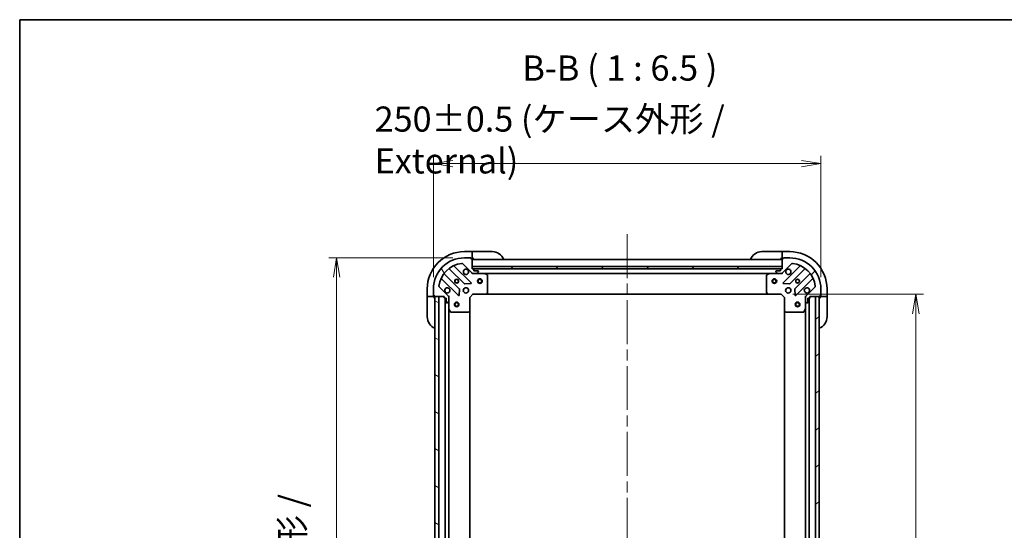
# Model space of a CAD drawing. Units: millimetres. Extents: x 72 to 9321, y 40 to 1866.
# Drawn here: x 2038 to 2673, y 1537 to 1866 of the extents above; entities that cross this region are included whole.
import ezdxf

# ---------------------------------------------------------------- set-up
doc = ezdxf.new("R2010")
doc.units = ezdxf.units.MM
doc.header["$LTSCALE"] = 5
doc.linetypes.add('CHAIN', pattern=[0.35429999999999995, 0.2362, -0.0295, 0.0591, -0.0295])
doc.layers.get('Defpoints').update_dxf_attribs({"lineweight": 25})
for name, color, linetype, lineweight in [('Border (ISO)', 7, 'Continuous', 35), ('Centerline (ISO)', 131, 'Continuous', 18), ('Dimension (ISO)', 7, 'Continuous', 18), ('Hatch (ISO)', 1, 'Continuous', 18), ('Symbol (ISO)', 7, 'Continuous', 18), ('Visible (ISO)', 7, 'Continuous', 35)]:
    doc.layers.add(name, color=color, linetype=linetype, lineweight=lineweight)
doc.styles.add('Note Text (TK)', font='txt')
doc.dimstyles.new('Default - Method 1b (TK)', dxfattribs={"dimscale": 5, "dimtxt": 2.5, "dimasz": 2.5, "dimexe": 1, "dimexo": 1.499999999999999, "dimgap": 1, "dimtad": 1, "dimdsep": 46, "dimtxsty": 'Note Text (TK)', "dimblk": 'OPEN', "dimcen": 0.09, "dimdle": 5, "dimclrd": 100, "dimclre": 100, "dimclrt": 7, "dimadec": 1, "dimazin": 1, "dimtfac": 1, "dimtmove": 0, "dimatfit": 3, "dimldrblk": 'OPEN', "dimfxl": 1, "dimtolj": 1, "dimlwd": -1, "dimlwe": -1, "dimarcsym": 0})

# ---------------------------------------------------------------- blocks, each defined once
blk = doc.blocks.new('Borders tk図枠')
at = {"layer": 'Border (ISO)'}
for q in [(405.4999999999999, 289), (14.50000000000001, 8.000000000000007)]:
    blk.add_line((14.49999999999999, 289), q, dxfattribs=at)
blk = doc.blocks.new('_Open')
at = {"color": 0, "linetype": 'ByBlock', "lineweight": -2}
for p, q in [((-1, 0.1666666666666666), (0, 0)), ((-1, -0.1666666666666666), (0, 0)), ((0, 0), (-1, 0))]:
    blk.add_line(p, q, dxfattribs=at)
blk = doc.blocks.new('*D26')
at = {"layer": 'Defpoints', "color": 0}
for p in [(2528.981328496863, 1689.446139673441), (2528.981328498062, 1306.44613967344), (2615.753936758834, 1306.44613967344)]:
    blk.add_point(p, dxfattribs=at)
at = {"layer": 'Dimension (ISO)', "color": 100}
for p, q in [((2536.481328496864, 1689.446139673441), (2620.753936758835, 1689.446139673441)), ((2615.753936758834, 1676.946139673441), (2615.753936758834, 1318.94613967344)), ((2536.481328498063, 1306.44613967344), (2620.753936758835, 1306.44613967344))]:
    blk.add_line(p, q, dxfattribs=at)
at = {"layer": 'Dimension (ISO)', "color": 100, "xscale": 12.5, "yscale": 12.5, "zscale": 12.5}
for p, rotation in [((2615.753936758834, 1689.446139673441), 90), ((2615.753936758834, 1306.44613967344), 270)]:
    blk.add_blockref('_Open', p, dxfattribs=dict(at, rotation=rotation))
at = {"layer": 'Dimension (ISO)', "color": 7, "insert": (2602.661436758834, 1481.485258991622), "char_height": 12.5, "attachment_point": 4, "rotation": 90, "style": 'Note Text (TK)'}
blk.add_mtext('\\A1;\\fMS PGothic|b0|i0;{\\H16.1850;383', dxfattribs=at)
blk = doc.blocks.new('*D28')
at = {"layer": 'Defpoints', "color": 0}
for p in [(2324.48132849693, 1712.946139672802), (2242.0392454598, 1282.946139672803), (2324.481328498138, 1282.946139672803)]:
    blk.add_point(p, dxfattribs=at)
at = {"layer": 'Dimension (ISO)', "color": 100}
for p, q in [((2316.98132849693, 1712.946139672802), (2237.0392454598, 1712.946139672802)), ((2242.0392454598, 1700.446139672802), (2242.0392454598, 1295.446139672803)), ((2316.981328498138, 1282.946139672803), (2237.0392454598, 1282.946139672803))]:
    blk.add_line(p, q, dxfattribs=at)
at = {"layer": 'Dimension (ISO)', "color": 100, "xscale": 12.5, "yscale": 12.5, "zscale": 12.5}
for p, rotation in [((2242.0392454598, 1712.946139672802), 90), ((2242.0392454598, 1282.946139672803), 270)]:
    blk.add_blockref('_Open', p, dxfattribs=dict(at, rotation=rotation))
at = {"layer": 'Dimension (ISO)', "color": 7, "insert": (2226.831660232527, 1334.808696490983), "char_height": 12.5, "attachment_point": 4, "rotation": 90, "style": 'Note Text (TK)'}
blk.add_mtext('\\A1;\\fMS PGothic|b0|i0;{\\H16.1850;430±0.8 (ケース外形 / External)}', dxfattribs=at)
blk = doc.blocks.new('*D29')
at = {"layer": 'Defpoints', "color": 0}
for p in [(2554.481328496851, 1773.737709694828), (2304.481328496998, 1692.946139672738), (2554.481328496851, 1692.94613967352)]:
    blk.add_point(p, dxfattribs=at)
at = {"layer": 'Dimension (ISO)', "color": 100}
for p, q in [((2304.481328496998, 1700.446139672738), (2304.481328496998, 1778.737709694828)), ((2316.981328496998, 1773.737709694828), (2541.981328496851, 1773.737709694828)), ((2554.481328496851, 1700.44613967352), (2554.481328496851, 1778.737709694828))]:
    blk.add_line(p, q, dxfattribs=at)
at = {"layer": 'Dimension (ISO)', "color": 100, "xscale": 12.5, "yscale": 12.5, "zscale": 12.5, "rotation": 180}
blk.add_blockref('_Open', (2304.481328496998, 1773.737709694828), dxfattribs=at)
at = {"layer": 'Dimension (ISO)', "color": 100, "xscale": 12.5, "yscale": 12.5, "zscale": 12.5}
blk.add_blockref('_Open', (2554.481328496851, 1773.737709694828), dxfattribs=at)
at = {"layer": 'Dimension (ISO)', "color": 7, "insert": (2266.527805769651, 1788.945294922101), "char_height": 12.5, "attachment_point": 4, "style": 'Note Text (TK)'}
blk.add_mtext('\\A1;\\fMS PGothic|b0|i0;{\\H16.1850;250±0.5 (ケース外形 / External)}', dxfattribs=at)

msp = doc.modelspace()

# ---------------------------------------------------------------- hatches: boundary and pattern name
at = {"layer": 'Hatch (ISO)'}
h = msp.add_hatch(dxfattribs=at)
h.set_pattern_fill('ANSI31', color=256, scale=165.1, angle=75.00017538262, style=0)
h.set_pattern_definition([(120.00017538262, (1943.25, -12), (-17.87256768478084, -10.31880470805255), [])])
edge = h.paths.add_edge_path()
edge.add_ellipse((2313.481328497009, 1687.531926110393), major_axis=(-3.1302e-12, 0.9999999999999998), ratio=1, start_angle=269.9999999999998, end_angle=314.9999999999999)
edge.add_line((2314.188435278193, 1688.239032891582), (2308.210450498811, 1694.217017670927))
edge.add_ellipse((2308.564003889403, 1694.570571061521), major_axis=(-0.3535533905943814, 0.3535533905921659), ratio=1, start_angle=39.1728934888792, end_angle=90.0000000000004, ccw=False)
edge.add_ellipse((2324.481328496992, 1692.946139672801), major_axis=(1.675194869617587, 16.41474100157562), ratio=1, start_angle=11.654213022238707, end_angle=90, ccw=False)
edge.add_ellipse((2322.856897108172, 1708.863464280379), major_axis=(0.4974163939868192, 0.0507634809006174), ratio=1, start_angle=39.17289348887829, end_angle=90.00000000000477, ccw=False)
edge.add_line((2323.210450498764, 1709.217017670973), (2329.188435278146, 1703.239032891629))
edge.add_ellipse((2329.895542059331, 1703.946139672818), major_axis=(0.7071067811887558, -0.7071067811843305), ratio=1, start_angle=269.9999999999999, end_angle=315.0000000000009)
edge.add_line((2329.895542059334, 1702.946139672818), (2332.274221715774, 1702.946139672825))
edge.add_ellipse((2332.274221715772, 1703.446139672825), major_axis=(0.5000000000000006, 1.5657e-12), ratio=1, start_angle=270.0000000000017, end_angle=314.9999999999962)
edge.add_line((2332.627775106367, 1703.092586282233), (2333.334881887551, 1703.799693063422))
edge.add_ellipse((2332.981328496957, 1704.153246454014), major_axis=(0.3535533905921672, 0.353553390594378), ratio=1, start_angle=269.9999999999964, end_angle=315)
edge.add_line((2333.481328496957, 1704.153246454015), (2333.481328496956, 1704.346139672829))
edge.add_ellipse((2333.181328496956, 1704.346139672828), major_axis=(-9.372e-13, 0.299999999999998), ratio=1, start_angle=269.9999999999974, end_angle=360.0000000000008)
edge.add_line((2333.181328496955, 1704.646139672828), (2330.481328496956, 1704.64613967282))
edge.add_line((2330.481328496956, 1704.64613967282), (2330.481328496952, 1705.64613967282))
edge.add_ellipse((2330.181328496952, 1705.646139672819), major_axis=(-9.372e-13, 0.3000000000000003), ratio=1, start_angle=270.000000000011, end_angle=360.0000000000008)
edge.add_line((2330.181328496951, 1705.946139672819), (2329.481328496951, 1705.946139672817))
edge.add_line((2329.481328496951, 1705.946139672817), (2329.481328496932, 1712.146139672816))
edge.add_ellipse((2329.181328496932, 1712.146139672816), major_axis=(-9.372e-13, 0.299999999999998), ratio=1, start_angle=270.0000000000042, end_angle=360.0000000000008)
edge.add_line((2329.181328496931, 1712.446139672816), (2328.481328496931, 1712.446139672813))
edge.add_line((2328.481328496931, 1712.446139672813), (2328.481328496931, 1712.646139672813))
edge.add_ellipse((2328.18132849693, 1712.646139672813), major_axis=(-9.372e-13, 0.3000000000000003), ratio=1, start_angle=270.0000000000042, end_angle=360.0000000000008)
edge.add_line((2328.181328496929, 1712.946139672813), (2324.48132849693, 1712.946139672801))
edge.add_ellipse((2324.481328496992, 1692.946139672801), major_axis=(-20, -6.26265e-11), ratio=1, start_angle=270, end_angle=360)
edge.add_line((2304.481328496992, 1692.946139672738), (2304.481328497003, 1689.246139672738))
edge.add_ellipse((2304.781328497004, 1689.246139672739), major_axis=(9.394e-13, -0.299999999999998), ratio=1, start_angle=269.9999999999902, end_angle=360.0000000000004)
edge.add_line((2304.781328497004, 1688.946139672739), (2304.981328497004, 1688.94613967274))
edge.add_line((2304.981328497005, 1688.94613967274), (2304.981328497007, 1688.24613967274))
edge.add_ellipse((2305.281328497007, 1688.246139672741), major_axis=(9.405e-13, -0.3000000000000025), ratio=1, start_angle=269.9999999999968, end_angle=360.0000000000002)
edge.add_line((2305.281328497008, 1687.946139672741), (2311.481328497007, 1687.94613967276))
edge.add_line((2311.481328497008, 1687.94613967276), (2311.48132849701, 1687.24613967276))
edge.add_ellipse((2311.78132849701, 1687.246139672761), major_axis=(9.394e-13, -0.299999999999998), ratio=1, start_angle=269.999999999997, end_angle=360.0000000000004)
edge.add_line((2311.781328497011, 1686.946139672761), (2312.781328497011, 1686.946139672764))
edge.add_line((2312.781328497011, 1686.946139672764), (2312.78132849702, 1684.246139672764))
edge.add_ellipse((2313.081328497019, 1684.246139672765), major_axis=(9.372e-13, -0.299999999999998), ratio=1, start_angle=270.0000000000042, end_angle=360.0000000000008)
edge.add_line((2313.08132849702, 1683.946139672765), (2313.274221715833, 1683.946139672766))
edge.add_ellipse((2313.274221715832, 1684.446139672766), major_axis=(0.5000000000000027, 1.5668e-12), ratio=1, start_angle=269.9999999999976, end_angle=314.9999999999961)
edge.add_line((2313.627775106426, 1684.092586282174), (2314.334881887611, 1684.799693063362))
edge.add_ellipse((2313.981328497016, 1685.153246453955), major_axis=(0.353553390592166, 0.3535533905943813), ratio=1, start_angle=269.9999999999961, end_angle=315.0000000000037)
edge.add_line((2314.481328497016, 1685.153246453956), (2314.481328497009, 1687.531926110397))
h = msp.add_hatch(dxfattribs=at)
h.set_pattern_fill('ANSI31', color=256, scale=165.1, style=0)
h.set_pattern_definition([(45, (1943.25, -12), (-14.59291619673737, 14.59291619673737), [])])
edge = h.paths.add_edge_path()
edge.add_ellipse((2529.067114934444, 1703.94613967344), major_axis=(0.9999999999999998, 3.1315e-12), ratio=1, start_angle=269.9999999999997, end_angle=314.9999999999998)
edge.add_line((2529.774221715633, 1703.239032892256), (2535.752206494977, 1709.217017671638))
edge.add_ellipse((2536.105759885572, 1708.863464281046), major_axis=(0.3535533905921655, 0.3535533905943819), ratio=1, start_angle=39.172893488883176, end_angle=90.00000000000182, ccw=False)
edge.add_ellipse((2534.481328496851, 1692.946139673457), major_axis=(16.41474100157559, -1.675194869617562), ratio=1, start_angle=11.654213022238423, end_angle=90.00000000000011, ccw=False)
edge.add_ellipse((2550.39865310443, 1694.570571062277), major_axis=(0.050763480900618, -0.4974163939868191), ratio=1, start_angle=39.17289348887829, end_angle=89.99999999999449, ccw=False)
edge.add_line((2550.752206495024, 1694.217017671685), (2544.774221715679, 1688.239032892303))
edge.add_ellipse((2545.481328496868, 1687.531926111119), major_axis=(-0.7071067811843302, -0.7071067811887572), ratio=1, start_angle=269.9999999999984, end_angle=314.9999999999998)
edge.add_line((2544.481328496868, 1687.531926111115), (2544.481328496876, 1685.153246454675))
edge.add_ellipse((2544.981328496876, 1685.153246454676), major_axis=(1.5663e-12, -0.5000000000000006), ratio=1, start_angle=270.0000000000037, end_angle=314.9999999999961)
edge.add_line((2544.627775106284, 1684.799693064082), (2545.334881887473, 1684.092586282898))
edge.add_ellipse((2545.688435278064, 1684.446139673492), major_axis=(0.3535533905943785, -0.3535533905921667), ratio=1, start_angle=270.0000000000007, end_angle=314.9999999999999)
edge.add_line((2545.688435278066, 1683.946139673492), (2545.881328496879, 1683.946139673493))
edge.add_ellipse((2545.881328496879, 1684.246139673493), major_axis=(0.299999999999998, 9.376e-13), ratio=1, start_angle=270.0000000000007, end_angle=359.9999999999973)
edge.add_line((2546.181328496878, 1684.246139673494), (2546.18132849687, 1686.946139673494))
edge.add_line((2546.18132849687, 1686.946139673494), (2547.18132849687, 1686.946139673497))
edge.add_ellipse((2547.181328496869, 1687.246139673497), major_axis=(0.3000000000000003, 9.376e-13), ratio=1, start_angle=270.0000000000007, end_angle=359.9999999999973)
edge.add_line((2547.481328496869, 1687.246139673498), (2547.481328496867, 1687.946139673498))
edge.add_line((2547.481328496867, 1687.946139673498), (2553.681328496867, 1687.946139673518))
edge.add_ellipse((2553.681328496866, 1688.246139673517), major_axis=(0.299999999999998, 9.376e-13), ratio=1, start_angle=270.0000000000007, end_angle=359.9999999999973)
edge.add_line((2553.981328496866, 1688.246139673518), (2553.981328496864, 1688.946139673518))
edge.add_line((2553.981328496864, 1688.946139673518), (2554.181328496864, 1688.946139673519))
edge.add_ellipse((2554.181328496863, 1689.246139673519), major_axis=(0.3000000000000003, 9.376e-13), ratio=1, start_angle=270.0000000000041, end_angle=359.9999999999973)
edge.add_line((2554.481328496863, 1689.24613967352), (2554.481328496851, 1692.94613967352))
edge.add_ellipse((2534.481328496851, 1692.946139673457), major_axis=(-6.26526e-11, 20), ratio=1, start_angle=269.9999999999999, end_angle=360)
edge.add_line((2534.481328496789, 1712.946139673457), (2530.781328496789, 1712.946139673445))
edge.add_ellipse((2530.781328496789, 1712.646139673446), major_axis=(-0.299999999999998, -9.398e-13), ratio=1, start_angle=270.0000000000003, end_angle=359.9999999999969)
edge.add_line((2530.48132849679, 1712.646139673445), (2530.48132849679, 1712.446139673445))
edge.add_line((2530.48132849679, 1712.446139673445), (2529.78132849679, 1712.446139673442))
edge.add_ellipse((2529.781328496791, 1712.146139673443), major_axis=(-0.3000000000000025, -9.409e-13), ratio=1, start_angle=270.0000000000001, end_angle=359.9999999999967)
edge.add_line((2529.481328496791, 1712.146139673442), (2529.481328496811, 1705.946139673442))
edge.add_line((2529.481328496811, 1705.946139673442), (2528.781328496811, 1705.946139673439))
edge.add_ellipse((2528.781328496812, 1705.646139673439), major_axis=(-0.299999999999998, -9.398e-13), ratio=1, start_angle=269.9999999999969, end_angle=359.9999999999969)
edge.add_line((2528.481328496811, 1705.646139673438), (2528.481328496815, 1704.646139673438))
edge.add_line((2528.481328496815, 1704.646139673438), (2525.781328496814, 1704.64613967343))
edge.add_ellipse((2525.781328496816, 1704.34613967343), major_axis=(-0.299999999999998, -9.376e-13), ratio=1, start_angle=270.0000000000007, end_angle=359.9999999999973)
edge.add_line((2525.481328496816, 1704.346139673429), (2525.481328496816, 1704.153246454616))
edge.add_ellipse((2525.981328496816, 1704.153246454617), major_axis=(1.5674e-12, -0.5000000000000027), ratio=1, start_angle=269.9999999999995, end_angle=315.0000000000003)
edge.add_line((2525.627775106224, 1703.799693064023), (2526.334881887413, 1703.092586282838))
edge.add_ellipse((2526.688435278005, 1703.446139673433), major_axis=(0.3535533905943817, -0.3535533905921655), ratio=1, start_angle=269.9999999999989, end_angle=315.0000000000016)
edge.add_line((2526.688435278007, 1702.946139673433), (2529.067114934447, 1702.94613967344))
h = msp.add_hatch(dxfattribs=at)
h.set_pattern_fill('ANSI31', color=256, scale=165.1, angle=90.00021045915, style=0)
h.set_pattern_definition([(135.0002104591499, (1943.25, -12), (-14.59286259386461, -14.59296979941324), [])])
h.paths.add_polyline_path([(2329.481328496946, 1707.446139672817), (2329.481328496951, 1705.946139672817), (2529.481328496951, 1705.946139673443), (2529.481328496947, 1707.446139673443)])
h = msp.add_hatch(dxfattribs=at)
h.set_pattern_fill('ANSI31', color=256, scale=165.1, angle=105.00024553567, style=0)
h.set_pattern_definition([(150.00024553567, (1943.25, -12), (-10.31867340856338, -17.87264349046909), [])])
h.paths.add_polyline_path([(2307.98132849701, 1687.946139672754), (2305.481328497009, 1687.946139672748), (2305.481328498057, 1307.946139672748), (2307.981328498057, 1307.946139672754)])
h = msp.add_hatch(dxfattribs=at)
h.set_pattern_fill('ANSI31', color=256, scale=165.1, angle=-14.99997778074499, style=0)
h.set_pattern_definition([(30.000022219255, (1943.25, -12), (-10.31875693097815, 17.87259526899745), [])])
h.paths.add_polyline_path([(2550.981328498057, 1307.946139673508), (2553.481328498057, 1307.946139673516), (2553.481328496867, 1687.946139673516), (2550.981328496867, 1687.946139673508)])

# ---------------------------------------------------------------- linework, layer by layer
at = {"layer": 'Centerline (ISO)', "linetype": 'CHAIN', "ltscale": 23.99096870422363}
msp.add_line((2429.481328496887, 1728.19613967313), (2429.481328498179, 1267.69613967313), dxfattribs=at)
at = {"layer": 'Visible (ISO)'}
for p, q in [((2329.481328496779, 1716.946139672815), (2324.481328496778, 1716.9461396728)), ((2329.481328496779, 1716.946139672815), (2329.481328496779, 1716.799693063409)), ((2330.481328496778, 1716.946139672819), (2329.481328496779, 1716.946139672815)), ((2329.481328496784, 1715.092586282222), (2329.481328496779, 1716.799693063409)), ((2330.481328496778, 1716.946139672819), (2342.481328496778, 1716.946139672856)), ((2516.481328496776, 1716.946139673401), (2528.481328496776, 1716.946139673439)), ((2529.481328496776, 1716.946139673442), (2528.481328496776, 1716.946139673439)), ((2534.481328496776, 1716.946139673457), (2529.481328496776, 1716.946139673442)), ((2529.481328496776, 1716.799693064035), (2529.481328496776, 1716.946139673442)), ((2529.481328496776, 1716.799693064035), (2529.481328496782, 1715.092586282849)), ((2323.210450498764, 1709.217017670973), (2329.188435278146, 1703.239032891629)), ((2328.181328496929, 1712.946139672812), (2324.481328496929, 1712.946139672801)), ((2328.181328496983, 1712.946139672811), (2328.681328496791, 1712.946139672813)), ((2328.481328496931, 1712.446139672813), (2328.48132849693, 1712.646139672813)), ((2329.181328496931, 1712.446139672816), (2328.481328496931, 1712.446139672813)), ((2328.681328496791, 1712.946139672813), (2328.681328496793, 1712.446139672813)), ((2329.181328496985, 1712.446139672815), (2329.481328496792, 1712.446139672816)), ((2329.481328496784, 1715.092586282222), (2329.481328496786, 1714.739032891629)), ((2329.481328496792, 1712.446139672816), (2329.481328496786, 1714.739032891629)), ((2329.481328496792, 1712.446139672816), (2330.481328496793, 1712.446139672819)), ((2329.481328496951, 1705.946139672817), (2329.481328496932, 1712.146139672816)), ((2529.481328496932, 1711.946139673443), (2329.481328496932, 1711.946139672817)), ((2528.48132849679, 1712.446139673438), (2529.48132849679, 1712.446139673442)), ((2529.481328496783, 1714.739032892255), (2529.481328496782, 1715.092586282849)), ((2529.481328496783, 1714.739032892255), (2529.48132849679, 1712.446139673442)), ((2529.48132849679, 1712.446139673442), (2529.781328496844, 1712.446139673443)), ((2529.481328496791, 1712.146139673442), (2529.481328496811, 1705.946139673442)), ((2529.774221715633, 1703.239032892256), (2535.752206494977, 1709.217017671638)), ((2530.48132849679, 1712.446139673445), (2529.78132849679, 1712.446139673443)), ((2530.28132849679, 1712.446139673444), (2530.281328496789, 1712.946139673444)), ((2530.281328496789, 1712.946139673444), (2530.781328496843, 1712.946139673446)), ((2530.48132849679, 1712.646139673445), (2530.48132849679, 1712.446139673445)), ((2534.481328496789, 1712.946139673457), (2530.781328496789, 1712.946139673446)), ((2314.738805608212, 1705.938915093204), (2324.43824069962, 1696.239480001857)), ((2328.792151995955, 1696.835316173838), (2317.968811485497, 1707.658656684229)), ((2329.481328496946, 1707.446139672817), (2329.481328496951, 1705.946139672817)), ((2529.481328496946, 1707.446139673443), (2329.481328496946, 1707.446139672817)), ((2330.181328496951, 1705.946139672819), (2329.481328496951, 1705.946139672817)), ((2329.481328496951, 1705.946139672817), (2529.481328496951, 1705.946139673443)), ((2329.481328496961, 1702.946139672816), (2329.48132849696, 1703.035959951692)), ((2329.481328496961, 1702.946139672816), (2329.481328496964, 1702.595873926303)), ((2329.895423213124, 1702.946139672818), (2329.481328496961, 1702.946139672816)), ((2329.895542059334, 1702.946139672818), (2332.274221715774, 1702.946139672825)), ((2528.557721699129, 1705.84613967344), (2330.404935294769, 1705.84613967282)), ((2330.481328496955, 1704.64613967282), (2330.481328496952, 1705.64613967282)), ((2333.181328496955, 1704.646139672828), (2330.481328496955, 1704.64613967282)), ((2337.41050810371, 1702.946139672841), (2332.274221715839, 1702.946139672825)), ((2332.627775106367, 1703.092586282233), (2333.334881887551, 1703.799693063422)), ((2333.481328496957, 1704.153246454016), (2333.481328496956, 1704.346139672829)), ((2337.410508103713, 1702.946139672841), (2521.552148890072, 1702.946139673418)), ((2339.315492575614, 1702.029057633522), (2337.54467218236, 1702.914467830141)), ((2521.41798481142, 1702.914467830716), (2519.647164418173, 1702.029057634086)), ((2526.688435278016, 1702.946139673433), (2521.55214889007, 1702.946139673417)), ((2525.481328496816, 1704.346139673429), (2525.481328496816, 1704.153246454616)), ((2525.627775106224, 1703.799693064023), (2526.334881887413, 1703.092586282838)), ((2528.481328496815, 1704.646139673438), (2525.781328496815, 1704.64613967343)), ((2526.688435278007, 1702.946139673433), (2529.067114934447, 1702.94613967344)), ((2528.481328496811, 1705.646139673438), (2528.481328496815, 1704.646139673438)), ((2529.481328496811, 1705.946139673442), (2528.781328496811, 1705.946139673439)), ((2529.48132849682, 1702.946139673442), (2529.067233780732, 1702.94613967344)), ((2529.481328496951, 1705.946139673443), (2529.481328496946, 1707.446139673443)), ((2529.48132849682, 1703.035959952317), (2529.48132849682, 1702.946139673441)), ((2529.481328496819, 1702.595873926928), (2529.48132849682, 1702.946139673441)), ((2540.993845508254, 1707.658656684926), (2530.170504997864, 1696.835316174468)), ((2534.524416294203, 1696.239480002514), (2544.22385138555, 1705.938915093922)), ((2309.768811485523, 1699.458656684203), (2320.592151995981, 1688.635316173813)), ((2321.187988167936, 1692.989227470153), (2311.488553076528, 1702.6886625615)), ((2339.481328496999, 1690.564357749227), (2339.481328496964, 1701.760729476223)), ((2519.481328496824, 1701.760729476785), (2519.481328496859, 1690.564357749789)), ((2547.474103917255, 1702.688662562237), (2537.774668825907, 1692.98922747083)), ((2538.370504997889, 1688.635316174494), (2549.193845508279, 1699.458656684952)), ((2300.481328496854, 1692.946139672725), (2300.481328496869, 1687.946139672725)), ((2304.481328496992, 1692.946139672738), (2304.481328497004, 1689.246139672738)), ((2314.188435278193, 1688.239032891582), (2308.210450498812, 1694.217017670927)), ((2321.103998496811, 1688.834362391961), (2321.275570600055, 1692.764009619587)), ((2324.663458550185, 1696.151897569739), (2328.593105777811, 1696.323469673007)), ((2338.637284080736, 1689.541483278133), (2339.400681545995, 1690.359701354514)), ((2519.561975447865, 1690.359701355077), (2520.325372913128, 1689.5414832787)), ((2530.369551216011, 1696.323469673638), (2534.299198443638, 1696.151897570394)), ((2537.687086393789, 1692.764009620264), (2537.858658497058, 1688.834362392638)), ((2550.752206495024, 1694.217017671685), (2544.774221715679, 1688.239032892303)), ((2554.481328496863, 1689.24613967352), (2554.481328496851, 1692.94613967352)), ((2558.481328496867, 1687.946139673532), (2558.481328496851, 1692.946139673533)), ((2300.627775106276, 1687.946139672725), (2300.481328496869, 1687.946139672725)), ((2300.481328496869, 1687.946139672725), (2300.481328496872, 1686.946139672724)), ((2300.48132849691, 1674.946139672725), (2300.481328496872, 1686.946139672724)), ((2300.627775106276, 1687.946139672725), (2302.334881887462, 1687.946139672731)), ((2302.688435278056, 1687.946139672732), (2302.334881887462, 1687.946139672731)), ((2302.688435278056, 1687.946139672732), (2304.981328496869, 1687.946139672739)), ((2304.481328496867, 1688.746139672737), (2304.481328496865, 1689.246139672738)), ((2304.981328496867, 1688.746139672739), (2304.481328496867, 1688.746139672737)), ((2304.781328497004, 1688.946139672739), (2304.981328497005, 1688.94613967274)), ((2304.981328497005, 1688.94613967274), (2304.981328497007, 1688.24613967274)), ((2304.981328496869, 1687.946139672739), (2304.981328496868, 1688.24613967274)), ((2304.981328496872, 1686.946139672739), (2304.981328496869, 1687.946139672739)), ((2305.281328497008, 1687.946139672741), (2311.481328497008, 1687.94613967276)), ((2307.981328497009, 1687.946139672754), (2305.481328497009, 1687.946139672747)), ((2305.481328497009, 1687.946139672747), (2305.481328498057, 1307.946139672749)), ((2307.981328498057, 1307.946139672755), (2307.981328497009, 1687.946139672754)), ((2311.481328497008, 1687.94613967276), (2311.48132849701, 1687.24613967276)), ((2311.781328497011, 1686.946139672761), (2312.781328497011, 1686.946139672764)), ((2311.981328497012, 1686.946139672761), (2311.981328498055, 1308.946139672765)), ((2312.781328497011, 1686.946139672764), (2312.78132849702, 1684.246139672764)), ((2313.08132849702, 1683.946139672765), (2313.274221715833, 1683.946139672766)), ((2313.627775106426, 1684.092586282174), (2314.334881887611, 1684.799693063363)), ((2314.391508218132, 1687.946139672769), (2314.481328497008, 1687.94613967277)), ((2314.831594243521, 1687.946139672768), (2314.481328497008, 1687.94613967277)), ((2314.481328497008, 1687.94613967277), (2314.481328497009, 1687.532044956616)), ((2314.481328497016, 1685.153246453956), (2314.481328497009, 1687.531926110397)), ((2314.481328497016, 1685.153246453956), (2314.481328497032, 1680.016960066019)), ((2327.981328497009, 1687.446139672812), (2327.681328497009, 1687.570403741523)), ((2327.981328497009, 1687.446139672812), (2329.981328497003, 1689.446139672818)), ((2327.981328497036, 1679.009537138074), (2327.981328497009, 1687.446139672812)), ((2329.85706442829, 1689.746139672818), (2329.981328497003, 1689.446139672818)), ((2329.981328497003, 1689.446139672818), (2338.417931031742, 1689.446139672845)), ((2338.417931031747, 1689.446139672845), (2520.544725962124, 1689.446139673415)), ((2520.544725962124, 1689.446139673413), (2528.981328496862, 1689.44613967344)), ((2528.981328496862, 1689.44613967344), (2529.105592565573, 1689.74613967344)), ((2528.981328496862, 1689.44613967344), (2530.981328496869, 1687.446139673447)), ((2531.281328496868, 1687.570403742159), (2530.981328496869, 1687.446139673446)), ((2530.981328496869, 1687.446139673447), (2530.981328496895, 1679.009537138708)), ((2544.481328496866, 1687.946139673488), (2544.131062750353, 1687.946139673485)), ((2544.481328496866, 1687.946139673488), (2544.571148775743, 1687.946139673489)), ((2544.481328496868, 1687.532044957335), (2544.481328496867, 1687.946139673488)), ((2544.481328496868, 1687.531926111115), (2544.481328496876, 1685.153246454675)), ((2544.481328496892, 1680.016960066739), (2544.481328496876, 1685.153246454675)), ((2544.627775106284, 1684.799693064082), (2545.334881887472, 1684.092586282898)), ((2545.688435278066, 1683.946139673492), (2545.881328496879, 1683.946139673493)), ((2546.181328496878, 1684.246139673494), (2546.18132849687, 1686.946139673494)), ((2546.18132849687, 1686.946139673494), (2547.18132849687, 1686.946139673497)), ((2546.981328498054, 1308.946139673495), (2546.98132849687, 1686.946139673497)), ((2547.481328496869, 1687.246139673498), (2547.481328496867, 1687.946139673498)), ((2547.481328496867, 1687.946139673498), (2553.681328496867, 1687.946139673518)), ((2553.481328496867, 1687.946139673517), (2550.981328496867, 1687.946139673509)), ((2550.981328496867, 1687.946139673509), (2550.981328498057, 1307.946139673508)), ((2553.481328498057, 1307.946139673516), (2553.481328496867, 1687.946139673517)), ((2553.981328496866, 1688.246139673518), (2553.981328496864, 1688.946139673518)), ((2553.981328496864, 1688.946139673518), (2554.181328496864, 1688.946139673519)), ((2554.481328496865, 1688.74613967352), (2553.981328496865, 1688.746139673518)), ((2553.981328496866, 1688.246139673518), (2553.981328496867, 1687.946139673518)), ((2553.981328496867, 1687.946139673518), (2553.98132849687, 1686.946139673518)), ((2553.981328496867, 1687.946139673518), (2556.274221715681, 1687.946139673525)), ((2554.481328496863, 1689.24613967352), (2554.481328496865, 1688.74613967352)), ((2556.627775106274, 1687.946139673527), (2556.274221715681, 1687.946139673525)), ((2556.627775106274, 1687.946139673527), (2558.33488188746, 1687.946139673532)), ((2558.481328496867, 1687.946139673532), (2558.33488188746, 1687.946139673532)), ((2558.48132849687, 1686.946139673532), (2558.481328496867, 1687.946139673532)), ((2558.48132849687, 1686.946139673532), (2558.481328496908, 1674.946139673533)), ((2314.481328498036, 1315.875319279523), (2314.481328497032, 1680.016960066019)), ((2314.513000339733, 1679.88279598737), (2315.398410536364, 1678.111975594122)), ((2315.666738693664, 1677.946139672773), (2326.86311042066, 1677.946139672808)), ((2327.067766815372, 1678.026786623814), (2327.885984891748, 1678.790184089078)), ((2327.981328498033, 1316.882742207553), (2327.981328497034, 1679.009537138073)), ((2530.981328496895, 1679.009537138708), (2530.981328498029, 1316.882742208183)), ((2531.076672102183, 1678.790184089713), (2531.894890178564, 1678.026786624454)), ((2532.099546573277, 1677.94613967345), (2543.295918300274, 1677.946139673485)), ((2543.564246457572, 1678.111975594835), (2544.449656654192, 1679.882795988089)), ((2544.481328496892, 1680.016960066739), (2544.481328498032, 1315.875319280237))]:
    msp.add_line(p, q, dxfattribs=at)
for centre, radius in [((2319.481328496976, 1697.946139672785), 1.229499999999994), ((2319.481328496838, 1697.946139672784), 1.193275), ((2334.481328496976, 1697.946139672832), 1.499999999999999), ((2334.481328496976, 1697.946139672832), 1.193275), ((2524.481328496976, 1697.946139673427), 1.499999999999999), ((2524.481328496976, 1697.946139673427), 1.193275), ((2539.481328496835, 1697.946139673473), 1.229499999999998), ((2539.481328496894, 1697.946139673473), 1.193274999999998), ((2325.481328496995, 1691.946139672804), 1.699999999999992), ((2533.481328496855, 1691.946139673454), 1.699999999999998), ((2319.481328497023, 1682.946139672786), 1.499999999999999), ((2319.481328497023, 1682.946139672786), 1.193275), ((2539.481328496882, 1682.946139673473), 1.499999999999998), ((2539.481328496882, 1682.946139673473), 1.193274999999999)]:
    msp.add_circle(centre, radius, dxfattribs=at)
for centre, radius, start, end in [((2324.481328496854, 1692.9461396728), 24, 90.0000000001824, 180), ((2342.481328496803, 1708.946139672856), 8.000000000000004, 22.02431283722245, 90.0000000001824), ((2516.481328496801, 1708.946139673401), 8.000000000000037, 90.0000000001824, 157.9756871631362), ((2534.481328496851, 1692.946139673457), 24.0000000000001, 0, 90.0000000001824), ((2324.481328496992, 1692.946139672801), 19.9999999999999, 90.0000000001824, 180), ((2324.481328496992, 1692.946139672801), 16.49999999999992, 95.82710651129985, 174.1728934890601), ((2322.856897108172, 1708.863464280379), 0.4999999999999976, 45.00000000018999, 95.82710651129985), ((2328.18132849693, 1712.646139672812), 0.2999999999999985, 0, 90.0000000001824), ((2329.181328496932, 1712.146139672815), 0.2999999999999985, 0, 90.0000000001824), ((2329.981328496792, 1712.446139672817), 0.5000000000000001, 180, 270.0000000001824), ((2528.98132849679, 1712.44613967344), 0.5000000000000018, 270.0000000001824, 0), ((2529.781328496791, 1712.146139673442), 0.2999999999999996, 90.0000000001824, 180), ((2530.78132849679, 1712.646139673446), 0.2999999999999996, 90.0000000001824, 180), ((2534.481328496851, 1692.946139673457), 19.99999999999997, 0, 90.0000000001824), ((2536.105759885572, 1708.863464281046), 0.4999999999999987, 84.17289348905383, 135.0000000001767), ((2534.481328496851, 1692.946139673457), 16.49999999999998, 5.827106511299064, 84.17289348905383), ((2311.700685110883, 1702.900794595856), 0.2999999999999969, 142.0855003126191, 225.000000000156), ((2314.526673573856, 1705.726783058847), 0.2999999999999999, 45.00000000018999, 127.9144996877382), ((2318.180943519853, 1707.870788718586), 0.2999999999999964, 112.8868583966831, 225.00000000019), ((2325.481328496957, 1703.946139672804), 1.699999999999991, 62.49982881947534, 27.50017118087854), ((2329.895542059331, 1703.946139672818), 0.9999999999999952, 225.0000000001762, 270.0000000001824), ((2330.181328496952, 1705.646139672819), 0.2999999999999985, 0, 90.0000000001824), ((2332.274221715772, 1703.446139672825), 0.4999999999999976, 270.0000000001824, 315.0000000001767), ((2333.181328496956, 1704.346139672828), 0.2999999999999985, 0, 90.0000000001824), ((2332.981328496957, 1704.153246454014), 0.4999999999999976, 315.000000000179, 0), ((2337.410508103712, 1702.646139672841), 0.2999999999999988, 63.43494882312302, 90.0000000001824), ((2521.552148890071, 1702.646139673417), 0.3000000000000001, 90.0000000001824, 116.5650511772549), ((2525.781328496816, 1704.34613967343), 0.2999999999999996, 90.0000000001824, 180), ((2525.981328496817, 1704.153246454617), 0.4999999999999994, 180, 225.0000000001946), ((2526.688435278005, 1703.446139673433), 0.4999999999999986, 225.00000000019, 270.0000000001954), ((2528.781328496812, 1705.646139673439), 0.2999999999999996, 90.0000000001824, 180), ((2529.067114934444, 1703.94613967344), 0.9999999999999987, 270.0000000001824, 315.0000000001767), ((2533.481328496817, 1703.946139673454), 1.699999999999994, 152.499828819471, 117.5001711808766), ((2540.781713473897, 1707.870788719281), 0.2999999999999969, 315.0000000001906, 67.11314160368418), ((2544.435983419907, 1705.726783059566), 0.2999999999999976, 52.08550031262451, 135.0000000001905), ((2547.261971882898, 1702.900794596592), 0.3000000000000004, 315.0000000001906, 37.91449968776105), ((2309.556679451168, 1699.246524649846), 0.2999999999999963, 45.00000000018999, 157.1131416036837), ((2328.5800199616, 1696.623184139482), 0.2999999999999984, 272.5000000001746, 45.00000000018999), ((2339.181328496964, 1701.760729476222), 0.299999999999999, 0, 63.43494882310935), ((2519.781328496824, 1701.760729476786), 0.3000000000000017, 116.5650511772549, 180), ((2530.38263703222, 1696.623184140112), 0.2999999999999987, 135.0000000001905, 267.5000000002035), ((2549.405977542636, 1699.246524650597), 0.2999999999999972, 22.88685839669527, 135.0000000001736), ((2308.564003889403, 1694.570571061521), 0.4999999999999977, 174.1728934890723, 225.0000000001923), ((2313.481328496995, 1691.946139672766), 1.699999999999991, 242.4998288194757, 207.5001711808786), ((2320.97585613358, 1692.777095435796), 0.2999999999999984, 357.5000000001846, 45.00000000015602), ((2324.650372733975, 1696.451612036214), 0.299999999999998, 225.00000000019, 272.5000000001746), ((2339.181328497, 1690.564357749226), 0.2999999999999989, 316.9851427950075, 0), ((2519.781328496859, 1690.56435774979), 0.3, 180, 223.0148572053741), ((2534.312284259847, 1696.451612036869), 0.2999999999999995, 267.5000000001905, 315.0000000001906), ((2537.986800860264, 1692.777095436474), 0.2999999999999987, 135.0000000001905, 182.5000000001681), ((2545.481328496855, 1691.946139673492), 1.699999999999995, 332.4998288194724, 297.5001711808781), ((2550.39865310443, 1694.570571062277), 0.4999999999999993, 315.0000000001767, 5.827106511299873), ((2304.781328497004, 1689.246139672739), 0.2999999999999985, 180, 270.0000000001824), ((2305.281328497007, 1688.246139672741), 0.2999999999999985, 180, 270.0000000001824), ((2304.98132849687, 1687.446139672739), 0.5, 0, 90.0000000001824), ((2311.78132849701, 1687.246139672761), 0.2999999999999985, 180, 270.0000000001824), ((2313.081328497019, 1684.246139672765), 0.2999999999999985, 180, 270.0000000001824), ((2313.274221715832, 1684.446139672766), 0.4999999999999976, 270.0000000001824, 315.0000000001767), ((2313.481328497009, 1687.531926110393), 0.9999999999999952, 0, 45.00000000019114), ((2313.981328497016, 1685.153246453955), 0.4999999999999976, 315.000000000179, 0), ((2320.804284030336, 1688.847448208169), 0.2999999999999981, 225.00000000019, 357.500000000185), ((2338.41793103174, 1689.746139672845), 0.2999999999999989, 270.0000000001824, 316.9851427949948), ((2520.544725962123, 1689.746139673413), 0.2999999999999993, 223.0148572053661, 270.0000000001824), ((2538.158372963533, 1688.847448208849), 0.2999999999999996, 182.5000000001681, 315.0000000001736), ((2545.481328496868, 1687.531926111119), 0.9999999999999969, 135.000000000179, 180), ((2544.981328496876, 1685.153246454676), 0.4999999999999994, 180, 225.0000000001946), ((2545.688435278064, 1684.446139673492), 0.4999999999999986, 225.00000000019, 270.0000000001954), ((2545.881328496879, 1684.246139673493), 0.2999999999999996, 270.0000000001824, 0), ((2547.181328496869, 1687.246139673497), 0.2999999999999996, 270.0000000001824, 0), ((2553.981328496869, 1687.446139673518), 0.500000000000002, 90.0000000001824, 180), ((2553.681328496866, 1688.246139673517), 0.2999999999999996, 270.0000000001824, 0), ((2554.181328496863, 1689.246139673519), 0.2999999999999996, 270.0000000001824, 0), ((2314.781328497033, 1680.01696006602), 0.299999999999999, 180, 206.5650511772495), ((2315.666738693663, 1678.246139672773), 0.3000000000000009, 206.5650511772495, 270.0000000001824), ((2326.863110420659, 1678.246139672808), 0.2999999999999989, 270.0000000001824, 313.0148572053694), ((2327.681328497035, 1679.009537138072), 0.2999999999999987, 313.0148572053694, 0), ((2531.281328496895, 1679.009537138709), 0.3, 180, 226.9851427949914), ((2532.099546573276, 1678.24613967345), 0.2999999999999995, 226.985142794985, 270.0000000001563), ((2543.295918300272, 1678.246139673485), 0.3000000000000001, 270.0000000001824, 333.4349488231004), ((2544.181328496892, 1680.016960066738), 0.2999999999999998, 333.4349488231004, 0), ((2308.48132849691, 1674.94613967275), 8.00000000000001, 180, 247.97568716314), ((2550.481328496908, 1674.946139673507), 8.00000000000003, 292.0243128372244, 0)]:
    msp.add_arc(centre, radius, start, end, dxfattribs=at)
for points, knots in [([(2326.266305644607, 1705.454055743966), (2326.421050365454, 1705.373500153434), (2326.564563989454, 1705.267067236341), (2326.802256060487, 1705.029375165309), (2326.908688977582, 1704.885861541309), (2326.989244568114, 1704.731116820463)], [0.2789125936271507, 0.2789125936271507, 0.2789125936271507, 0.2789125936271507, 0.3293346962055635, 0.3293346962055635, 0.3797567987839763, 0.3797567987839763, 0.3797567987839763, 0.3797567987839763]), ([(2531.973412425655, 1704.731116821103), (2532.053968016187, 1704.885861541951), (2532.16040093328, 1705.029375165951), (2532.398093004312, 1705.267067236984), (2532.541606628312, 1705.373500154079), (2532.696351349159, 1705.454055744611)], [0.2789125936271498, 0.2789125936271498, 0.2789125936271498, 0.2789125936271498, 0.3293346962055645, 0.3293346962055645, 0.3797567987839791, 0.3797567987839791, 0.3797567987839791, 0.3797567987839791]), ([(2312.696351349346, 1690.438223601605), (2312.541606628498, 1690.518779192136), (2312.398093004498, 1690.62521210923), (2312.160400933465, 1690.862904180261), (2312.053968016371, 1691.006417804261), (2311.973412425838, 1691.161162525108)], [0.2789125936271498, 0.2789125936271498, 0.2789125936271498, 0.2789125936271498, 0.3293346962055645, 0.3293346962055645, 0.3797567987839791, 0.3797567987839791, 0.3797567987839791, 0.3797567987839791]), ([(2546.989244568016, 1691.161162525842), (2546.908688977485, 1691.006417804995), (2546.802256060392, 1690.862904180995), (2546.564563989359, 1690.625212109962), (2546.42105036536, 1690.518779192867), (2546.266305644513, 1690.438223602335)], [0.2789125936271507, 0.2789125936271507, 0.2789125936271507, 0.2789125936271507, 0.3293346962055635, 0.3293346962055635, 0.3797567987839763, 0.3797567987839763, 0.3797567987839763, 0.3797567987839763])]:
    msp.add_open_spline(points, degree=3, knots=knots, dxfattribs=at)

# ---------------------------------------------------------------- block references
at = {"xscale": 6.5, "yscale": 6.5, "zscale": 6.5}
msp.add_blockref('Borders tk図枠', (1943.25, -12), dxfattribs=at)

# ---------------------------------------------------------------- texts
at = {"layer": 'Symbol (ISO)', "color": 7, "insert": (2361.860356300209, 1822.13401368719), "char_height": 16.25, "attachment_point": 7, "style": 'Note Text (TK)'}
msp.add_mtext('B-B ( 1 : 6.5 )', dxfattribs=at)

# ---------------------------------------------------------------- dimensions: what is measured, and where the dimension line sits
at = {"layer": 'Dimension (ISO)', "color": 100}
dim = msp.add_linear_dim(base=(2554.481328496851, 1773.737709694828), p1=(2304.481328496998, 1692.946139672738), p2=(2554.481328496851, 1692.94613967352), text='\\fMS PGothic|b0|i0;{\\H16.1850;<>±0.5 (ケース外形 / External)}', dimstyle='Default - Method 1b (TK)', override={"dimgap": 1, "dimdec": 1, "dimtol": 0, "dimlim": 0, "dimtp": 0, "dimtm": 0, "dimtdec": 0, "dimtofl": 0, "dimatfit": 1}, dxfattribs=at)
dim.commit()
dim.dimension.update_dxf_attribs({"geometry": '*D29', "text_midpoint": (2429.481328496924, 1773.737709694828), "dimtype": 160})
for base, p1, p2, angle, text, picture, middle in [((2242.0392454598, 1282.946139672803), (2324.481328496929, 1712.946139672801), (2324.481328498137, 1282.946139672803), 270, '\\fMS PGothic|b0|i0;{\\H16.1850;<>±0.8 (ケース外形 / External)}', '*D28', (2242.0392454598, 1497.946139672802)), ((2615.753936758834, 1306.44613967344), (2528.981328496862, 1689.44613967344), (2528.981328498062, 1306.446139673439), 90, '\\fMS PGothic|b0|i0;{\\H16.1850;<>', '*D26', (2615.753936758834, 1497.94613967344))]:
    dim = msp.add_linear_dim(base=base, p1=p1, p2=p2, angle=angle, text=text, dimstyle='Default - Method 1b (TK)', override={"dimgap": 1, "dimdec": 0, "dimtol": 0, "dimlim": 0, "dimtp": 0, "dimtm": 0, "dimtdec": 0, "dimtofl": 0, "dimatfit": 1}, dxfattribs=at)
    dim.commit()
    dim.dimension.update_dxf_attribs({"geometry": picture, "text_midpoint": middle, "dimtype": 160})

doc.saveas('drawing.dxf')
